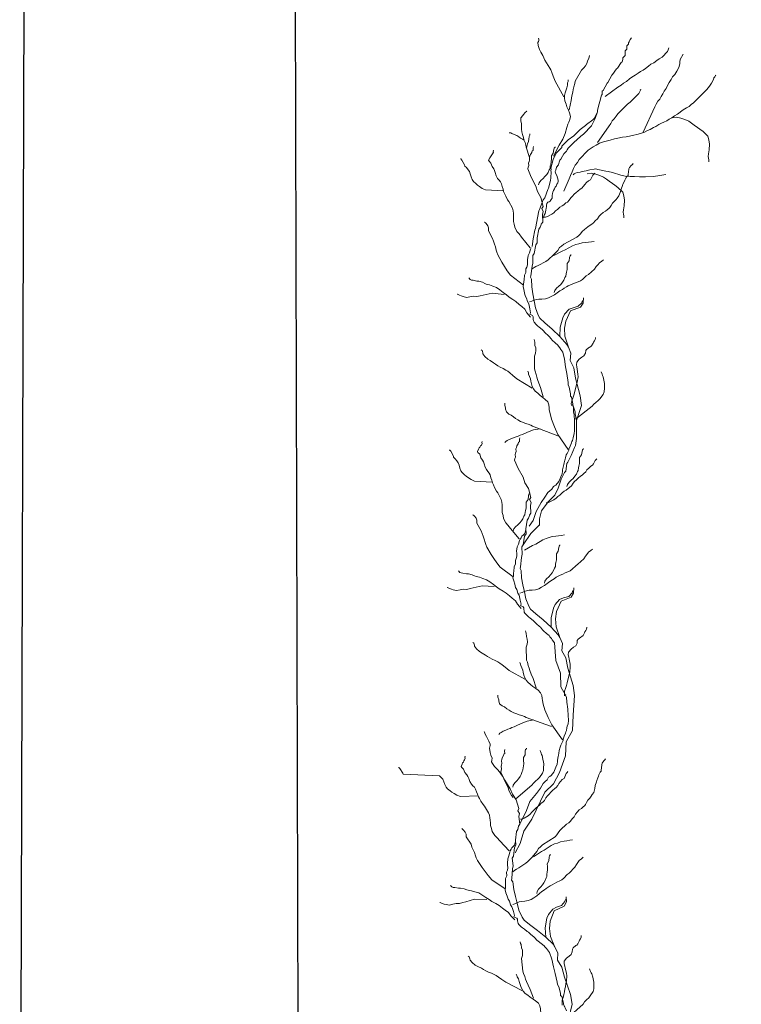
# Model space of a CAD drawing. Extents: x 181 to 1122, y 43 to 609.
# Drawn here: x 1092 to 1092, y 360 to 360 of the extents above; entities that cross this region are included whole.
import ezdxf

# ---------------------------------------------------------------- set-up
doc = ezdxf.new("R2010")
doc.units = 0
doc.layers.add('900_BESTAND', color=253, linetype='Continuous', lineweight=18)
doc.layers.add('ET_Symbol_Neu', color=6, linetype='Continuous')
doc.layers.add('ET_Symbol_Neu_Text', color=211, linetype='Continuous')
doc.styles.add('k_isocp', font='K_ISOCP.shx')
doc.dimstyles.new('1-50 m', dxfattribs={"dimscale": 0.05, "dimtxt": 2.5, "dimasz": 1.5, "dimexe": 1, "dimexo": 2, "dimgap": 1, "dimtad": 1, "dimzin": 0, "dimdsep": 46, "dimtxsty": 'k_isocp', "dimblk": 'ARCHTICK', "dimcen": 0, "dimdle": 1, "dimadec": 0, "dimazin": 0, "dimtfac": 1, "dimtofl": 0, "dimtmove": 2, "dimatfit": 3, "dimfxl": 5, "dimfxlon": 1, "dimtolj": 1, "dimtzin": 0, "dimarcsym": 0})

# ---------------------------------------------------------------- blocks, each defined once
blk = doc.blocks.new('LS_Wand_Pflanzen-1')
at = {"color": 0, "linetype": 'ByBlock', "lineweight": -2}
for points in [[(0.0255, 3.3564), (0.0057, 3.3927), (0.0012, 3.404), (-0.0018, 3.4125), (-0.0042, 3.4187), (-0.0067, 3.423), (-0.0103, 3.4289), (-0.0146, 3.4352), (-0.0181, 3.4411), (-0.021, 3.4465), (-0.023, 3.4516), (-0.0273, 3.4598), (-0.0308, 3.4657), (-0.0335, 3.4749), (-0.0343, 3.4822), (-0.0331, 3.4844), (-0.0326, 3.4871), (-0.0321, 3.4897), (-0.0327, 3.4921)], [(-0.0041, 3.1883), (-0.0048, 3.1904), (0.0007, 3.2107), (0.0081, 3.2254), (0.0209, 3.2383), (0.0209, 3.242), (0.0356, 3.2568), (0.0485, 3.266), (0.0632, 3.2807), (0.0761, 3.2899), (0.078, 3.2918), (0.0927, 3.3028), (0.0964, 3.3065), (0.1037, 3.3213), (0.1037, 3.325), (0.1074, 3.3397), (0.1092, 3.3452), (0.1129, 3.3599), (0.1147, 3.3618), (0.1147, 3.3692), (0.1166, 3.371), (0.1257, 3.3876), (0.1276, 3.3894), (0.1368, 3.406), (0.1386, 3.4079), (0.1478, 3.4208), (0.1496, 3.4226), (0.1588, 3.4355), (0.1607, 3.4373), (0.1625, 3.4429), (0.1625, 3.4465), (0.168, 3.4521), (0.168, 3.4594), (0.168, 3.4631), (0.1717, 3.4668), (0.1717, 3.4705), (0.1717, 3.4742), (0.1754, 3.4779), (0.1754, 3.4815), (0.1772, 3.4834), (0.179, 3.4889), (0.1827, 3.4926)], [(0.0379, 3.3261), (0.043, 3.3476), (0.0443, 3.3586), (0.0462, 3.3673), (0.0476, 3.3734), (0.049, 3.3794), (0.0512, 3.387), (0.0522, 3.3923), (0.0667, 3.4183), (0.0722, 3.4231), (0.0759, 3.4279), (0.0788, 3.4331), (0.0802, 3.4391), (0.0839, 3.4458), (0.0844, 3.4485), (0.0853, 3.4519)], [(0.1216, 3.3572), (0.1509, 3.3786), (0.1588, 3.3833), (0.1635, 3.3881), (0.1706, 3.392), (0.1777, 3.3976), (0.1833, 3.4015), (0.1912, 3.4063), (0.1975, 3.411), (0.203, 3.415), (0.2093, 3.4181), (0.2149, 3.4221), (0.222, 3.4276), (0.2275, 3.4316), (0.2338, 3.4348), (0.2409, 3.4403), (0.2465, 3.4443), (0.2536, 3.4482), (0.2662, 3.4609), (0.267, 3.4648), (0.2686, 3.4696)], [(0.2095, 3.2743), (0.2363, 3.3328), (0.2394, 3.3391), (0.2434, 3.3462), (0.2481, 3.351), (0.2513, 3.3573), (0.2552, 3.3629), (0.2584, 3.3692), (0.2631, 3.3755), (0.2655, 3.3826), (0.2694, 3.3897), (0.2742, 3.3961), (0.2773, 3.4024), (0.2829, 3.4079), (0.2876, 3.4158), (0.2923, 3.4238), (0.2947, 3.4325), (0.2947, 3.4372), (0.2955, 3.4427), (0.3018, 3.4554)], [(0.0254, 3.1373), (0.038, 3.1658), (0.0412, 3.1737), (0.0451, 3.1824), (0.0483, 3.1903), (0.0522, 3.1974), (0.057, 3.2038), (0.0609, 3.2109), (0.0822, 3.2323), (0.087, 3.2354), (0.0933, 3.2402), (0.1004, 3.2441), (0.1083, 3.2489), (0.1178, 3.2521), (0.1265, 3.2544), (0.1328, 3.256), (0.1431, 3.2584), (0.151, 3.26), (0.1613, 3.2624), (0.17, 3.2632), (0.1779, 3.2648), (0.1881, 3.2671), (0.1945, 3.2687), (0.2032, 3.2711), (0.2126, 3.2743), (0.2197, 3.2782), (0.2253, 3.2806), (0.2332, 3.2854), (0.2387, 3.2877), (0.2458, 3.2917), (0.2521, 3.2949), (0.2577, 3.2972), (0.264, 3.3004), (0.2695, 3.3044), (0.2758, 3.3075), (0.2822, 3.3123), (0.2893, 3.3162), (0.3019, 3.3257), (0.3098, 3.3305), (0.3161, 3.3337), (0.3209, 3.3384), (0.3264, 3.3424), (0.3572, 3.3732), (0.3635, 3.3811), (0.3675, 3.3882), (0.3722, 3.3962), (0.373, 3.4001), (0.3754, 3.4025), (0.3769, 3.4056), (0.3777, 3.4064)], [(0.0014, 3.2189), (0.0148, 3.2439), (0.0236, 3.2578), (0.0286, 3.2715), (0.0322, 3.2848), (0.0348, 3.293), (0.0373, 3.2974), (0.0398, 3.3037), (0.0408, 3.3108), (0.0386, 3.3188), (0.0362, 3.3249), (0.0328, 3.3326), (0.0308, 3.3395), (0.0281, 3.3467), (0.0269, 3.3532), (0.0275, 3.3596), (0.0289, 3.3655), (0.0307, 3.3722), (0.0324, 3.377), (0.0338, 3.383), (0.0341, 3.3886), (0.0357, 3.3916), (0.0359, 3.3953), (0.0358, 3.3934)], [(0.1036, 3.2505), (0.1288, 3.2868), (0.1344, 3.294), (0.1375, 3.3003), (0.1422, 3.305), (0.147, 3.3114), (0.1509, 3.3169), (0.173, 3.3391), (0.1794, 3.3438), (0.1991, 3.3636), (0.2007, 3.3668), (0.2023, 3.3699), (0.2038, 3.3731), (0.2023, 3.3715)], [(-0.0539, 3.2154), (-0.0616, 3.2392), (-0.0623, 3.2441), (-0.0642, 3.2504), (-0.0667, 3.2561), (-0.0679, 3.2616), (-0.0703, 3.2685), (-0.0715, 3.2753), (-0.0721, 3.2814), (-0.0727, 3.2875), (-0.0727, 3.2942), (-0.074, 3.2997), (-0.0738, 3.3076), (-0.0697, 3.3132), (-0.0677, 3.3149), (-0.0642, 3.32), (-0.0602, 3.3232), (-0.0609, 3.3227)], [(0.0094, 3.1739), (0.0066, 3.1795), (0.0059, 3.1831), (0.0073, 3.1859), (0.0087, 3.193), (0.0129, 3.1986), (0.0144, 3.2015), (0.0151, 3.205), (0.0165, 3.2093), (0.0186, 3.2114), (0.0228, 3.2185), (0.0257, 3.2242), (0.032, 3.2305), (0.0335, 3.2334), (0.0356, 3.2369), (0.0497, 3.2511), (0.0561, 3.2561), (0.0653, 3.2653), (0.071, 3.2695), (0.0901, 3.2887), (0.0985, 3.3057), (0.1037, 3.3213)], [(0.2769, 3.3074), (0.2864, 3.309), (0.2967, 3.3066), (0.3062, 3.3035), (0.3149, 3.2995), (0.3212, 3.2948), (0.3275, 3.2901), (0.3354, 3.2853), (0.341, 3.2814), (0.3481, 3.2759), (0.3592, 3.2648), (0.3615, 3.2561), (0.3631, 3.2466), (0.3624, 3.2332), (0.3608, 3.2237), (0.36, 3.2182), (0.3608, 3.2142), (0.3616, 3.2103), (0.3616, 3.2055), (0.3616, 3.2103)], [(-0.0666, 3.256), (-0.0704, 3.2583), (-0.0744, 3.2605), (-0.079, 3.2634), (-0.0835, 3.2663), (-0.0893, 3.2692), (-0.0945, 3.2715), (-0.0975, 3.2724), (-0.1011, 3.2728), (-0.0975, 3.2724)], [(-0.0609, 3.237), (-0.06, 3.2408), (-0.0582, 3.2475), (-0.0565, 3.2523), (-0.0551, 3.2583), (-0.0548, 3.2639), (-0.0532, 3.2669), (-0.0531, 3.2706), (-0.0531, 3.2688)], [(-0.0522, 3.0063), (-0.0722, 3.0309), (-0.078, 3.0382), (-0.0831, 3.0441), (-0.0883, 3.0537), (-0.0893, 3.0608), (-0.091, 3.0675), (-0.0909, 3.0743), (-0.0911, 3.0799), (-0.0912, 3.0856), (-0.0918, 3.0919), (-0.0932, 3.0979), (-0.1016, 3.1134), (-0.1047, 3.1175), (-0.1091, 3.1256), (-0.1116, 3.1319), (-0.114, 3.1363), (-0.1153, 3.1423), (-0.1174, 3.1479), (-0.1191, 3.1546), (-0.1215, 3.159), (-0.1246, 3.1631), (-0.1278, 3.1671), (-0.131, 3.173), (-0.1331, 3.1805), (-0.1348, 3.1853), (-0.1368, 3.189), (-0.1407, 3.1945), (-0.1432, 3.2027), (-0.1475, 3.2071), (-0.1487, 3.2093), (-0.1459, 3.2147), (-0.1445, 3.2173), (-0.1426, 3.2193), (-0.1412, 3.222), (-0.1394, 3.2239), (-0.1377, 3.2277), (-0.1381, 3.2303), (-0.1374, 3.2326)], [(0.0362, 2.7754), (0.0325, 2.7822), (0.0167, 2.8004), (-0.0013, 2.8173), (-0.0181, 2.8319), (-0.0301, 2.8431), (-0.0338, 2.85), (-0.0402, 2.8673), (-0.0431, 2.8835), (-0.046, 2.8997), (-0.0488, 2.9159), (-0.0494, 2.9334), (-0.0519, 2.938), (-0.0508, 2.9415), (-0.0481, 2.9637), (-0.046, 2.9708), (-0.0465, 2.9883), (-0.0432, 2.993), (-0.0392, 3.013), (-0.0358, 3.0177), (-0.0362, 3.0294), (-0.0322, 3.0493), (-0.0289, 3.0541), (-0.0278, 3.0576), (-0.0268, 3.0612), (-0.0234, 3.0659), (-0.024, 3.0834), (-0.0219, 3.0905), (-0.0256, 3.0973), (-0.0223, 3.1021), (-0.0276, 3.1229), (-0.0351, 3.1366), (-0.039, 3.1493), (-0.0502, 3.1699), (-0.0578, 3.1895), (-0.0567, 3.193), (-0.0557, 3.1966), (-0.0559, 3.2024), (-0.0548, 3.2059), (-0.0538, 3.2094), (-0.054, 3.2153), (-0.0529, 3.2188), (-0.0519, 3.2223), (-0.0485, 3.2271), (-0.0475, 3.2306), (-0.0452, 3.2319), (-0.0454, 3.2377), (-0.0443, 3.2412)], [(-0.0329, 3.1525), (-0.0315, 3.1571), (-0.0276, 3.1621), (-0.0224, 3.1668), (-0.0181, 3.1711), (-0.0141, 3.1761), (-0.0109, 3.1807), (-0.0084, 3.1868), (-0.0063, 3.1899), (-0.0057, 3.1959), (-0.0047, 3.1993), (-0.0034, 3.2058), (-0.0033, 3.2126), (-0.0031, 3.2193), (0.0012, 3.2255), (0.0024, 3.2338), (0.0034, 3.2372), (0.0053, 3.2392), (0.0056, 3.2403)], [(-0.1147, 3.1384), (-0.1556, 3.1405), (-0.1633, 3.144), (-0.1696, 3.1484), (-0.1743, 3.1517), (-0.1782, 3.1553), (-0.1837, 3.1601), (-0.1869, 3.1642), (-0.1894, 3.1706), (-0.1911, 3.1774), (-0.1932, 3.1831), (-0.1964, 3.1872), (-0.2, 3.192), (-0.2039, 3.1957), (-0.2044, 3.1983), (-0.2105, 3.2096), (-0.2129, 3.2122), (-0.214, 3.2125)], [(-0.0475, 2.9572), (-0.0428, 2.9608), (-0.0391, 2.9628), (-0.0335, 2.9648), (-0.0158, 2.9744), (-0.011, 2.978), (-0.0066, 2.9822), (-0.0015, 2.9869), (0.0029, 2.9912), (0.008, 2.9959), (0.0116, 2.9998), (0.0155, 3.0067), (0.0203, 3.0102), (0.0258, 3.0142), (0.0561, 3.0306), (0.0605, 3.0348), (0.0641, 3.0387), (0.0681, 3.0437), (0.0732, 3.0484), (0.0813, 3.0547), (0.0846, 3.0574), (0.0905, 3.0607), (0.0945, 3.0638), (0.0985, 3.0688), (0.1036, 3.0735), (0.1072, 3.0793), (0.1115, 3.0835), (0.1167, 3.0882), (0.1218, 3.091), (0.1259, 3.0942), (0.1306, 3.0977), (0.1325, 3.0996), (0.135, 3.1039), (0.1385, 3.1096), (0.1429, 3.1139), (0.1465, 3.1178), (0.1494, 3.1213), (0.1534, 3.1263), (0.1565, 3.1347), (0.1581, 3.1422), (0.1613, 3.1506), (0.1627, 3.1533), (0.1651, 3.1594), (0.1669, 3.1632), (0.1683, 3.1659), (0.1718, 3.1716), (0.1744, 3.174), (0.1747, 3.177), (0.1753, 3.1812), (0.1765, 3.1895), (0.1779, 3.1922), (0.1819, 3.1972), (0.1845, 3.1995), (0.1863, 3.2015)], [(-0.0478, 3.0094), (-0.0456, 3.0267), (-0.0418, 3.0474), (-0.0402, 3.0507), (-0.0326, 3.092), (-0.0311, 3.0953), (-0.0224, 3.1177), (-0.0183, 3.1219), (-0.0112, 3.141), (-0.0096, 3.1443), (-0.005, 3.1625), (-0.0043, 3.1683), (-0.0037, 3.1823), (-0.0045, 3.1847), (-0.0041, 3.1883)], [(-0.0238, 3.0745), (-0.0215, 3.0773), (-0.0198, 3.082), (-0.0178, 3.0857), (-0.0161, 3.0936), (-0.0154, 3.098), (-0.0143, 3.1015), (-0.0143, 3.1047), (-0.0135, 3.1091), (-0.0113, 3.1119), (-0.0084, 3.1128), (-0.0058, 3.1146), (-0.0038, 3.1184), (-0.0015, 3.1212), (-0.0015, 3.1244), (-0.0014, 3.1275), (-0.0007, 3.1319), (0.0004, 3.1354), (0.0014, 3.1389), (0.0043, 3.1429), (0.0053, 3.1464), (0.0076, 3.1492), (0.0093, 3.1539), (0.0116, 3.1567), (0.0126, 3.1602), (0.0127, 3.1633), (0.0094, 3.1739)], [(-0.0206, 3.077), (-0.0169, 3.0771), (-0.012, 3.0787), (-0.0024, 3.0839), (0.0023, 3.0875), (0.0067, 3.0918), (0.0108, 3.0949), (0.0166, 3.1), (0.0214, 3.1035), (0.0258, 3.1059), (0.0302, 3.1102), (0.0339, 3.1122), (0.0383, 3.1165), (0.0418, 3.1223), (0.0455, 3.1261), (0.0498, 3.1304), (0.0542, 3.1347), (0.0582, 3.1378), (0.0637, 3.1418), (0.067, 3.1445), (0.0714, 3.1488), (0.0739, 3.153), (0.0783, 3.1573), (0.0827, 3.1616), (0.0871, 3.164), (0.0892, 3.1671), (0.0928, 3.1747), (0.0953, 3.177), (0.0971, 3.179)], [(0.2618, 3.1763), (0.2483, 3.1739), (0.2333, 3.1715), (0.2151, 3.1707), (0.2009, 3.1707), (0.189, 3.1715), (0.1795, 3.1715), (0.1677, 3.1723), (0.1574, 3.1746), (0.1384, 3.1809), (0.1281, 3.1833), (0.1226, 3.1841), (0.1123, 3.1864), (0.1044, 3.188), (0.0997, 3.1896), (0.0957, 3.1888), (0.0862, 3.1872), (0.0775, 3.1848), (0.0681, 3.1832), (0.0633, 3.1816), (0.0562, 3.1809), (0.053, 3.1793), (0.0499, 3.1777), (0.0475, 3.1753)], [(0.0799, 3.1777), (0.0894, 3.1793), (0.0997, 3.1769), (0.1092, 3.1738), (0.1179, 3.1698), (0.1242, 3.1651), (0.1305, 3.1604), (0.1384, 3.1556), (0.144, 3.1517), (0.1511, 3.1462), (0.1622, 3.1351), (0.1646, 3.1264), (0.1662, 3.1169), (0.1654, 3.1035), (0.1638, 3.094), (0.163, 3.0885), (0.1638, 3.0845), (0.1646, 3.0805), (0.1646, 3.0758), (0.1646, 3.0805)], [(-0.0681, 2.9193), (-0.0978, 2.9424), (-0.1053, 2.9527), (-0.1117, 2.9626), (-0.118, 2.9726), (-0.1272, 2.9896), (-0.1297, 2.9959), (-0.1313, 3.0007), (-0.1327, 3.0086), (-0.1352, 3.0149), (-0.1377, 3.0212), (-0.1394, 3.0279), (-0.149, 3.0457), (-0.1488, 3.0525), (-0.1505, 3.0573), (-0.154, 3.0621), (-0.156, 3.0639), (-0.1579, 3.0657), (-0.1564, 3.0646)], [(0.0026, 2.9882), (0.0218, 2.9986), (0.0289, 3.0015), (0.0459, 3.0107), (0.0537, 3.0139), (0.0604, 3.0157), (0.0678, 3.0178), (0.0761, 3.0184), (0.0824, 3.019), (0.0896, 3.02), (0.0959, 3.0206)], [(0.0231, 2.7639), (0.0184, 2.7704), (0.0165, 2.774), (0.0133, 2.7779), (0.0118, 2.7805), (0.0054, 2.7862), (-0.0011, 2.7918), (-0.0039, 2.7948), (-0.0081, 2.8005), (-0.0104, 2.8027), (-0.0174, 2.8092), (-0.0225, 2.8144), (-0.0248, 2.8165), (-0.0312, 2.8222), (-0.0354, 2.8256), (-0.0382, 2.8287), (-0.0433, 2.8339), (-0.0447, 2.8365), (-0.0452, 2.8396), (-0.0458, 2.8428), (-0.0455, 2.8463), (-0.0469, 2.849), (-0.0501, 2.8507), (-0.0533, 2.8524), (-0.0516, 2.8556), (-0.0532, 2.8649), (-0.0548, 2.872), (-0.0558, 2.876), (-0.0587, 2.8813), (-0.0608, 2.8893), (-0.0636, 2.8946), (-0.0652, 2.9017), (-0.0673, 2.9097), (-0.0688, 2.9168), (-0.0676, 2.9209), (-0.067, 2.9281), (-0.0666, 2.9317), (-0.0656, 2.9425), (-0.0623, 2.9489), (-0.0621, 2.957), (-0.06, 2.9615), (-0.0584, 2.9669), (-0.0586, 2.9737), (-0.0587, 2.9781), (-0.0573, 2.988), (-0.0539, 2.9944), (-0.0515, 3.0026), (-0.0498, 3.0058)], [(0.0036, 2.9027), (0.005, 2.9073), (0.0089, 2.9123), (0.0141, 2.917), (0.0184, 2.9212), (0.0224, 2.9263), (0.0256, 2.9309), (0.0281, 2.937), (0.0302, 2.9401), (0.0308, 2.9461), (0.0318, 2.9495), (0.0331, 2.956), (0.0332, 2.9627), (0.0334, 2.9695), (0.0377, 2.9757), (0.0389, 2.984), (0.04, 2.9874), (0.0418, 2.9893), (0.0421, 2.9905)], [(-0.0538, 2.8811), (-0.0483, 2.8826), (-0.0434, 2.8847), (-0.038, 2.8861), (-0.032, 2.887), (-0.0254, 2.8872), (-0.0171, 2.8879), (-0.0098, 2.8899), (-0.0037, 2.8931), (0.0037, 2.8974), (0.0099, 2.9019), (0.0161, 2.9063), (0.0223, 2.9095), (0.0266, 2.9122), (0.0315, 2.9155), (0.0359, 2.9182), (0.0408, 2.9203), (0.0468, 2.9224), (0.0523, 2.925), (0.059, 2.9276), (0.0639, 2.9297), (0.0689, 2.933), (0.0777, 2.9408), (0.0826, 2.9441), (0.0964, 2.9564), (0.1009, 2.9627), (0.1041, 2.9667), (0.108, 2.9712), (0.1135, 2.9751), (0.1173, 2.9784)], [(-0.0519, 2.8453), (-0.0599, 2.8552), (-0.0647, 2.8635), (-0.0719, 2.8699), (-0.0781, 2.875), (-0.0853, 2.8814), (-0.0926, 2.8866), (-0.1011, 2.892), (-0.1073, 2.8971), (-0.1146, 2.9024), (-0.1229, 2.9089), (-0.1303, 2.9141), (-0.1389, 2.9172), (-0.1465, 2.9203), (-0.1542, 2.9222), (-0.1574, 2.9236), (-0.1627, 2.9264), (-0.1715, 2.9285), (-0.1759, 2.9289), (-0.1847, 2.931), (-0.1881, 2.9313), (-0.1913, 2.9328), (-0.1943, 2.9364), (-0.1933, 2.9352)], [(-0.1129, 2.8977), (-0.1407, 2.9006), (-0.1614, 2.896), (-0.1683, 2.8944), (-0.1763, 2.893), (-0.1841, 2.8938), (-0.1921, 2.8924), (-0.2001, 2.891), (-0.2078, 2.8929), (-0.2121, 2.8944), (-0.2164, 2.896), (-0.2207, 2.8987), (-0.2218, 2.8988)], [(0.0167, 2.8004), (0.0175, 2.8218), (0.023, 2.8436), (0.0275, 2.8523), (0.0378, 2.8637), (0.0472, 2.8671), (0.0592, 2.8705), (0.067, 2.8787), (0.0691, 2.8839)], [(0.0362, 2.7754), (0.0282, 2.8009), (0.0269, 2.8196), (0.0299, 2.8359), (0.0413, 2.8597), (0.0646, 2.8688), (0.0707, 2.8778), (0.0713, 2.8899)], [(-0.0219, 2.6608), (-0.0282, 2.682), (-0.0325, 2.6922), (-0.0352, 2.7006), (-0.037, 2.7066), (-0.0388, 2.7125), (-0.0406, 2.7202), (-0.0423, 2.7253), (-0.0427, 2.7551), (-0.0402, 2.7619), (-0.0394, 2.7679), (-0.0395, 2.7739), (-0.0413, 2.7798), (-0.0414, 2.7875), (-0.0423, 2.7901), (-0.0432, 2.7934)], [(0.0431, 2.6402), (0.043, 2.6454), (0.0438, 2.6513), (0.0463, 2.6573), (0.0488, 2.6642), (0.0504, 2.6702), (0.052, 2.677), (0.0536, 2.6821), (0.0553, 2.689), (0.0569, 2.695), (0.0585, 2.7069), (0.0584, 2.7129), (0.0565, 2.7248), (0.0556, 2.7299), (0.0547, 2.735), (0.0555, 2.741), (0.0614, 2.7479), (0.0673, 2.7522), (0.0723, 2.7557), (0.0757, 2.7617), (0.0765, 2.7677), (0.0781, 2.7702), (0.0849, 2.7754), (0.0874, 2.7763), (0.0899, 2.7789), (0.0933, 2.7849), (0.0941, 2.7875), (0.0966, 2.7901), (0.0983, 2.7935), (0.0991, 2.7969), (0.0991, 2.7978)], [(-0.0477, 2.6809), (-0.083, 2.7026), (-0.0924, 2.7102), (-0.0993, 2.716), (-0.1045, 2.7202), (-0.1088, 2.7227), (-0.1148, 2.7261), (-0.1216, 2.7294), (-0.1276, 2.7327), (-0.1328, 2.7361), (-0.1371, 2.7394), (-0.1448, 2.7445), (-0.1508, 2.7478), (-0.1577, 2.7545), (-0.1621, 2.7604), (-0.1621, 2.763), (-0.163, 2.7655), (-0.1639, 2.7681), (-0.1656, 2.7698)], [(-0.0309, 2.3621), (-0.0311, 2.3777), (-0.0261, 2.396), (-0.0108, 2.417), (0.0047, 2.4329), (0.0123, 2.4486), (0.0198, 2.4695), (0.0274, 2.4852), (0.03, 2.4879), (0.0324, 2.5061), (0.035, 2.5088), (0.0426, 2.5245), (0.0502, 2.5428), (0.0527, 2.5481), (0.0551, 2.5637), (0.0546, 2.6054), (0.0518, 2.621), (0.0517, 2.6262), (0.0463, 2.6418), (0.0463, 2.6444), (0.0435, 2.66), (0.0409, 2.6625), (0.0408, 2.6677), (0.038, 2.6833), (0.0354, 2.6885), (0.0353, 2.6937), (0.0324, 2.7145), (0.0296, 2.7301), (0.0268, 2.7483), (0.0231, 2.7639)], [(0.0362, 2.7754), (0.0418, 2.7618), (0.04, 2.7446), (0.0491, 2.7281), (0.053, 2.704), (0.0637, 2.6633), (0.0664, 2.6405), (0.0546, 2.6054)], [(0.0358, 2.5385), (0.0119, 2.5735), (0.0041, 2.5911), (-0.0029, 2.6087), (-0.0064, 2.6221), (-0.0082, 2.6305), (-0.0082, 2.6355), (-0.0092, 2.6422), (-0.0118, 2.6489), (-0.0177, 2.6547), (-0.0228, 2.6589), (-0.0296, 2.6638), (-0.0347, 2.6688), (-0.0407, 2.6738), (-0.0449, 2.6788), (-0.0475, 2.6846), (-0.0493, 2.6905), (-0.051, 2.6972), (-0.0519, 2.7022), (-0.0537, 2.7081), (-0.0563, 2.7131), (-0.0563, 2.7165), (-0.058, 2.7198), (-0.0572, 2.7181)], [(0.0528, 2.6087), (0.0912, 2.6388), (0.0948, 2.6439), (0.0999, 2.6478), (0.1055, 2.6525), (0.1094, 2.6563), (0.1167, 2.6663), (0.1189, 2.6724), (0.1195, 2.6807), (0.1201, 2.6846), (0.1202, 2.6878), (0.1197, 2.6915), (0.1185, 2.6989), (0.1166, 2.7069), (0.1155, 2.7099), (0.1144, 2.7129), (0.1122, 2.7188)], [(0.0116, 2.57), (-0.0467, 2.5923), (-0.0509, 2.5948), (-0.0569, 2.5972), (-0.0629, 2.5989), (-0.0681, 2.6014), (-0.0749, 2.6038), (-0.0809, 2.6072), (-0.0861, 2.6105), (-0.0912, 2.6139), (-0.0964, 2.6181), (-0.1015, 2.6206), (-0.1076, 2.6256), (-0.1094, 2.6324), (-0.1094, 2.635), (-0.1112, 2.6409), (-0.1112, 2.646), (-0.1112, 2.6452)], [(0.0463, 2.6429), (0.046, 2.6419), (0.0481, 2.6359), (0.0482, 2.6259), (0.0493, 2.6189), (0.0493, 2.6159), (0.0504, 2.6079), (0.0507, 2.5828), (0.0498, 2.5748), (0.0479, 2.5698), (0.0469, 2.5657), (0.046, 2.5597), (0.0441, 2.5567), (0.0431, 2.5537), (0.0402, 2.5466), (0.0373, 2.5396), (0.0373, 2.5366), (0.0334, 2.5295), (0.0314, 2.5265), (0.0295, 2.5194), (0.0285, 2.5164), (0.0276, 2.5134), (0.0266, 2.5074), (0.0257, 2.5034), (0.0247, 2.5003), (0.0228, 2.4913), (0.0229, 2.4883), (0.0219, 2.4823), (0.019, 2.4752), (0.0171, 2.4712), (0.0141, 2.4642), (0.0072, 2.4561), (0.0043, 2.454), (0.0013, 2.453), (-0.002, 2.4462), (-0.0065, 2.4425), (-0.0114, 2.4385), (-0.0183, 2.428), (-0.0272, 2.4156)], [(-0.0295, 2.5865), (-0.0448, 2.5838), (-0.0584, 2.5785), (-0.0703, 2.5732), (-0.0754, 2.5715), (-0.0805, 2.5697), (-0.0847, 2.5679), (-0.0898, 2.5662), (-0.0949, 2.5644), (-0.1008, 2.5618), (-0.1059, 2.5591), (-0.1084, 2.5574), (-0.111, 2.5548), (-0.1084, 2.5574)], [(-0.0782, 2.3311), (-0.0982, 2.3556), (-0.104, 2.363), (-0.1091, 2.3688), (-0.1143, 2.3784), (-0.1153, 2.3855), (-0.117, 2.3922), (-0.1169, 2.399), (-0.1171, 2.4047), (-0.1173, 2.4103), (-0.1178, 2.4167), (-0.1192, 2.4226), (-0.1276, 2.4382), (-0.1307, 2.4422), (-0.1351, 2.4503), (-0.1376, 2.4567), (-0.14, 2.4611), (-0.1413, 2.4671), (-0.1434, 2.4726), (-0.1451, 2.4794), (-0.1475, 2.4838), (-0.1506, 2.4878), (-0.1538, 2.4919), (-0.157, 2.4978), (-0.1591, 2.5052), (-0.1608, 2.5101), (-0.1628, 2.5138), (-0.1667, 2.5193), (-0.1692, 2.5275), (-0.1735, 2.5318), (-0.1747, 2.5341), (-0.1719, 2.5394), (-0.1705, 2.5421), (-0.1687, 2.544), (-0.1672, 2.5467), (-0.1654, 2.5486), (-0.1637, 2.5525), (-0.1641, 2.5551), (-0.1635, 2.5574)], [(0.0165, 2.1024), (0.0126, 2.1091), (-0.0036, 2.1269), (-0.0221, 2.1433), (-0.0393, 2.1574), (-0.0516, 2.1683), (-0.0555, 2.1751), (-0.0624, 2.1922), (-0.0657, 2.2083), (-0.069, 2.2245), (-0.0723, 2.2406), (-0.0733, 2.2581), (-0.0759, 2.2626), (-0.0749, 2.2661), (-0.0728, 2.2884), (-0.0709, 2.2955), (-0.0719, 2.313), (-0.0687, 2.3178), (-0.0652, 2.3379), (-0.062, 2.3427), (-0.0627, 2.3544), (-0.0592, 2.3744), (-0.056, 2.3793), (-0.055, 2.3828), (-0.0541, 2.3864), (-0.0509, 2.3912), (-0.0519, 2.4087), (-0.05, 2.4158), (-0.0539, 2.4226), (-0.0507, 2.4274), (-0.0566, 2.4481), (-0.0644, 2.4616), (-0.0687, 2.4742), (-0.0804, 2.4945), (-0.0885, 2.5139), (-0.0876, 2.5174), (-0.0866, 2.521), (-0.0869, 2.5268), (-0.086, 2.5303), (-0.085, 2.5339), (-0.0854, 2.5397), (-0.0844, 2.5433), (-0.0835, 2.5468), (-0.0803, 2.5517), (-0.0793, 2.5552), (-0.077, 2.5565), (-0.0774, 2.5624), (-0.0764, 2.5659)], [(-0.1407, 2.4631), (-0.1816, 2.4652), (-0.1893, 2.4688), (-0.1956, 2.4731), (-0.2003, 2.4764), (-0.2042, 2.4801), (-0.2097, 2.4849), (-0.2129, 2.489), (-0.2154, 2.4954), (-0.2171, 2.5022), (-0.2192, 2.5078), (-0.2224, 2.5119), (-0.226, 2.5168), (-0.2299, 2.5204), (-0.2304, 2.5231), (-0.2365, 2.5343), (-0.2389, 2.5369), (-0.24, 2.5373)], [(0.0326, 2.4529), (0.0339, 2.4574), (0.0379, 2.4625), (0.043, 2.4671), (0.0474, 2.4714), (0.0513, 2.4764), (0.0546, 2.4811), (0.057, 2.4872), (0.0592, 2.4902), (0.0597, 2.4963), (0.0607, 2.4997), (0.062, 2.5061), (0.0622, 2.5129), (0.0623, 2.5197), (0.0667, 2.5258), (0.0679, 2.5342), (0.0689, 2.5376), (0.0707, 2.5395), (0.0711, 2.5407)], [(-0.0154, 2.4151), (-0.0116, 2.4152), (-0.0068, 2.4169), (0.0028, 2.4221), (0.0076, 2.4256), (0.012, 2.4299), (0.016, 2.433), (0.0219, 2.4381), (0.0266, 2.4417), (0.0311, 2.4441), (0.0354, 2.4483), (0.0391, 2.4503), (0.0435, 2.4546), (0.0471, 2.4604), (0.0507, 2.4643), (0.0551, 2.4685), (0.0595, 2.4728), (0.0635, 2.476), (0.069, 2.4799), (0.0723, 2.4826), (0.0767, 2.4869), (0.0792, 2.4911), (0.0835, 2.4954), (0.0879, 2.4997), (0.0924, 2.5021), (0.0945, 2.5052), (0.098, 2.5128), (0.1006, 2.5152), (0.1024, 2.5171)], [(-0.0914, 2.3499), (-0.09, 2.3544), (-0.0861, 2.3595), (-0.081, 2.3641), (-0.0766, 2.3684), (-0.0726, 2.3734), (-0.0694, 2.3781), (-0.0669, 2.3842), (-0.0648, 2.3872), (-0.0642, 2.3933), (-0.0632, 2.3967), (-0.0619, 2.4031), (-0.0618, 2.4099), (-0.0616, 2.4167), (-0.0573, 2.4228), (-0.0561, 2.4312), (-0.0551, 2.4346), (-0.0532, 2.4365), (-0.0529, 2.4377)], [(-0.0272, 2.4156), (-0.0386, 2.3947), (-0.0455, 2.3739), (-0.055, 2.361)], [(-0.0916, 2.2435), (-0.122, 2.2658), (-0.1297, 2.2759), (-0.1363, 2.2856), (-0.1429, 2.2954), (-0.1526, 2.3122), (-0.1552, 2.3184), (-0.157, 2.3232), (-0.1586, 2.331), (-0.1612, 2.3373), (-0.1639, 2.3435), (-0.1658, 2.3502), (-0.1758, 2.3677), (-0.1759, 2.3744), (-0.1777, 2.3792), (-0.1813, 2.3839), (-0.1833, 2.3857), (-0.1853, 2.3874), (-0.1837, 2.3864)], [(0.0037, 2.0905), (-0.0012, 2.097), (-0.0032, 2.1005), (-0.0065, 2.1043), (-0.008, 2.1069), (-0.0146, 2.1123), (-0.0212, 2.1178), (-0.0241, 2.1207), (-0.0285, 2.1263), (-0.0308, 2.1284), (-0.038, 2.1347), (-0.0432, 2.1398), (-0.0456, 2.1419), (-0.0522, 2.1474), (-0.0564, 2.1507), (-0.0593, 2.1537), (-0.0645, 2.1587), (-0.066, 2.1613), (-0.0666, 2.1644), (-0.0673, 2.1675), (-0.067, 2.1712), (-0.0685, 2.1738), (-0.0718, 2.1754), (-0.075, 2.177), (-0.0734, 2.1802), (-0.0753, 2.1895), (-0.0771, 2.1966), (-0.0782, 2.2006), (-0.0812, 2.2058), (-0.0835, 2.2137), (-0.0865, 2.2189), (-0.0883, 2.226), (-0.0905, 2.2339), (-0.0923, 2.241), (-0.0912, 2.2451), (-0.0907, 2.2523), (-0.0905, 2.2559), (-0.0898, 2.2667), (-0.0866, 2.2732), (-0.0866, 2.2813), (-0.0846, 2.2859), (-0.0832, 2.2914), (-0.0836, 2.2981), (-0.0838, 2.3025), (-0.0826, 2.3125), (-0.0794, 2.319), (-0.0772, 2.3272), (-0.0756, 2.3304), (-0.0732, 2.3341), (-0.0715, 2.3374), (-0.0686, 2.3402), (-0.0656, 2.3431), (-0.064, 2.3463), (-0.0629, 2.3504), (-0.0626, 2.3523)], [(-0.0316, 2.3632), (-0.0505, 2.3435), (-0.0687, 2.3178)], [(-0.0655, 2.3054), (-0.0466, 2.3163), (-0.0396, 2.3194), (-0.0229, 2.3291), (-0.0152, 2.3325), (-0.0085, 2.3344), (-0.0011, 2.3367), (0.0071, 2.3376), (0.0135, 2.3384), (0.0206, 2.3395), (0.0269, 2.3403)], [(-0.0763, 2.2057), (-0.0709, 2.2073), (-0.066, 2.2095), (-0.0606, 2.2111), (-0.0547, 2.2121), (-0.0481, 2.2125), (-0.0398, 2.2135), (-0.0326, 2.2156), (-0.0265, 2.219), (-0.0192, 2.2235), (-0.0132, 2.2281), (-0.0071, 2.2327), (-0.001, 2.2361), (0.0032, 2.2389), (0.0081, 2.2423), (0.0123, 2.2452), (0.0172, 2.2474), (0.0232, 2.2496), (0.0286, 2.2524), (0.0352, 2.2552), (0.0401, 2.2574), (0.0449, 2.2608), (0.0535, 2.2689), (0.0584, 2.2723), (0.0718, 2.285), (0.0762, 2.2914), (0.0793, 2.2954), (0.083, 2.3001), (0.0885, 2.3041), (0.0922, 2.3075)], [(-0.0195, 2.2288), (-0.0183, 2.2334), (-0.0144, 2.2385), (-0.0094, 2.2433), (-0.0052, 2.2477), (-0.0013, 2.2529), (0.0018, 2.2576), (0.004, 2.2637), (0.0061, 2.2669), (0.0065, 2.2729), (0.0074, 2.2763), (0.0086, 2.2828), (0.0085, 2.2896), (0.0085, 2.2964), (0.0127, 2.3026), (0.0137, 2.311), (0.0146, 2.3144), (0.0163, 2.3164), (0.0167, 2.3176)], [(-0.0735, 2.17), (-0.0817, 2.1796), (-0.0867, 2.1878), (-0.0941, 2.194), (-0.1004, 2.1989), (-0.1078, 2.2051), (-0.1153, 2.2102), (-0.1239, 2.2153), (-0.1302, 2.2203), (-0.1377, 2.2253), (-0.1462, 2.2316), (-0.1536, 2.2366), (-0.1624, 2.2395), (-0.17, 2.2424), (-0.1777, 2.2441), (-0.181, 2.2454), (-0.1864, 2.2481), (-0.1952, 2.2499), (-0.1997, 2.2502), (-0.2085, 2.252), (-0.2119, 2.2523), (-0.2151, 2.2536), (-0.2182, 2.2572), (-0.2172, 2.256)], [(-0.1358, 2.2207), (-0.1636, 2.2228), (-0.1842, 2.2177), (-0.1911, 2.2159), (-0.1991, 2.2143), (-0.2069, 2.2149), (-0.2148, 2.2133), (-0.2228, 2.2116), (-0.2305, 2.2133), (-0.2349, 2.2148), (-0.2393, 2.2162), (-0.2436, 2.2188), (-0.2447, 2.2189)], [(0.0165, 2.1024), (0.0078, 2.1277), (0.006, 2.1463), (0.0085, 2.1627), (0.0193, 2.1868), (0.0424, 2.1965), (0.0482, 2.2056), (0.0485, 2.2178)], [(-0.0036, 2.1269), (-0.0034, 2.1483), (0.0015, 2.1703), (0.0058, 2.179), (0.0158, 2.1907), (0.025, 2.1944), (0.037, 2.198), (0.0446, 2.2065), (0.0464, 2.2118)], [(0.027, 1.9675), (0.0268, 1.9726), (0.0274, 1.9786), (0.0297, 1.9846), (0.032, 1.9916), (0.0335, 1.9976), (0.0349, 2.0045), (0.0364, 2.0096), (0.0378, 2.0165), (0.0393, 2.0225), (0.0405, 2.0345), (0.0403, 2.0405), (0.0381, 2.0524), (0.0371, 2.0574), (0.036, 2.0625), (0.0367, 2.0685), (0.0424, 2.0755), (0.0482, 2.08), (0.0531, 2.0836), (0.0563, 2.0897), (0.0569, 2.0957), (0.0585, 2.0984), (0.0651, 2.1037), (0.0677, 2.1047), (0.0701, 2.1073), (0.0733, 2.1134), (0.074, 2.116), (0.0765, 2.1187), (0.0781, 2.1221), (0.0788, 2.1256), (0.0788, 2.1264)], [(-0.0386, 1.9862), (-0.0454, 2.0073), (-0.05, 2.0174), (-0.0529, 2.0258), (-0.0548, 2.0317), (-0.0568, 2.0376), (-0.0588, 2.0452), (-0.0607, 2.0502), (-0.0619, 2.08), (-0.0596, 2.0869), (-0.0589, 2.0929), (-0.0592, 2.0989), (-0.0611, 2.1048), (-0.0614, 2.1124), (-0.0624, 2.115), (-0.0633, 2.1183)], [(0.0165, 2.1024), (0.0225, 2.089), (0.0211, 2.0717), (0.0306, 2.0555), (0.0351, 2.0314), (0.0469, 1.9911), (0.0502, 1.9684)], [(-0.0649, 2.0057), (-0.1007, 2.0265), (-0.1104, 2.0338), (-0.1174, 2.0395), (-0.1227, 2.0435), (-0.127, 2.0459), (-0.1331, 2.0491), (-0.1401, 2.0522), (-0.1462, 2.0554), (-0.1514, 2.0586), (-0.1558, 2.0618), (-0.1637, 2.0667), (-0.1698, 2.0698), (-0.1768, 2.0764), (-0.1813, 2.0822), (-0.1814, 2.0847), (-0.1824, 2.0873), (-0.1833, 2.0898), (-0.1851, 2.0914)], [(0.0037, 2.0905), (0.0069, 2.0494), (0.0178, 2.0201), (0.0186, 1.9883), (0.0298, 1.9692)], [(0.0224, 1.8656), (-0.0025, 1.9), (-0.0107, 1.9173), (-0.0181, 1.9347), (-0.022, 1.948), (-0.024, 1.9563), (-0.0242, 1.9614), (-0.0253, 1.9681), (-0.0281, 1.9747), (-0.0342, 1.9803), (-0.0394, 1.9843), (-0.0463, 1.9891), (-0.0516, 1.994), (-0.0577, 1.9988), (-0.062, 2.0037), (-0.0648, 2.0094), (-0.0667, 2.0153), (-0.0687, 2.0219), (-0.0697, 2.0269), (-0.0716, 2.0327), (-0.0743, 2.0377), (-0.0744, 2.041), (-0.0763, 2.0443), (-0.0753, 2.0427)], [(-0.0027, 1.8964), (-0.0615, 1.9171), (-0.0658, 1.9195), (-0.0719, 1.9218), (-0.0779, 1.9233), (-0.0831, 1.9257), (-0.09, 1.928), (-0.0961, 1.9311), (-0.1014, 1.9343), (-0.1066, 1.9375), (-0.1119, 1.9416), (-0.1171, 1.944), (-0.1233, 1.9488), (-0.1252, 1.9556), (-0.1253, 1.9581), (-0.1273, 1.964), (-0.1275, 1.9691), (-0.1274, 1.9683)], [(0.0502, 1.9684), (0.047, 1.9223), (0.0454, 1.8871), (0.0311, 1.8604), (0.0295, 1.8286), (0.0153, 1.7893), (0.0019, 1.7634), (-0.0182, 1.7442), (-0.0483, 1.6814), (-0.0667, 1.6538), (-0.0759, 1.6254)], [(0.0301, 1.9702), (0.0298, 1.9692), (0.0321, 1.9632), (0.0325, 1.9532), (0.0337, 1.9463), (0.0339, 1.9433), (0.0352, 1.9353), (0.0361, 1.9103), (0.0355, 1.9022), (0.0336, 1.8971), (0.0328, 1.8931), (0.032, 1.8871), (0.0302, 1.884), (0.0293, 1.8809), (0.0265, 1.8738), (0.0238, 1.8667), (0.0239, 1.8637), (0.0202, 1.8565), (0.0183, 1.8534), (0.0166, 1.8464), (0.0157, 1.8433), (0.0148, 1.8403), (0.014, 1.8342), (0.0132, 1.8302), (0.0123, 1.8271), (0.0107, 1.8181), (0.0108, 1.8151), (0.01, 1.809), (0.0073, 1.8019), (0.0054, 1.7978), (0.0027, 1.7907), (-0.004, 1.7824), (-0.0069, 1.7803), (-0.0099, 1.7792), (-0.0129, 1.7723), (-0.0174, 1.7685), (-0.0222, 1.7644), (-0.0288, 1.7537), (-0.0374, 1.7411)], [(-0.0442, 1.9118), (-0.0594, 1.9087), (-0.0729, 1.903), (-0.0846, 1.8975), (-0.0896, 1.8956), (-0.0947, 1.8937), (-0.0989, 1.8918), (-0.1039, 1.8899), (-0.1089, 1.888), (-0.1148, 1.8852), (-0.1198, 1.8824), (-0.1223, 1.8806), (-0.1248, 1.878), (-0.1223, 1.8806)], [(-0.0915, 1.7317), (-0.0956, 1.7367), (-0.1007, 1.7466), (-0.1044, 1.7567), (-0.1095, 1.7666), (-0.1135, 1.7748), (-0.1166, 1.7812), (-0.1202, 1.7869), (-0.1236, 1.7914), (-0.1277, 1.7963), (-0.1308, 1.7996), (-0.1354, 1.8038), (-0.1393, 1.8107), (-0.1419, 1.8147), (-0.1414, 1.8186), (-0.1408, 1.8226), (-0.1434, 1.8297), (-0.1453, 1.8364), (-0.1464, 1.8457), (-0.145, 1.8523), (-0.145, 1.8555), (-0.1481, 1.862), (-0.15, 1.8654), (-0.1512, 1.8684), (-0.1533, 1.8731), (-0.1569, 1.8788), (-0.1584, 1.883), (-0.1593, 1.8847)], [(-0.1008, 1.6083), (-0.1226, 1.6313), (-0.129, 1.6382), (-0.1345, 1.6436), (-0.1404, 1.6528), (-0.142, 1.6598), (-0.1442, 1.6664), (-0.1446, 1.6732), (-0.1452, 1.6788), (-0.1458, 1.6844), (-0.1469, 1.6907), (-0.1486, 1.6965), (-0.1582, 1.7114), (-0.1616, 1.7152), (-0.1666, 1.7229), (-0.1696, 1.729), (-0.1723, 1.7333), (-0.1741, 1.7391), (-0.1766, 1.7445), (-0.1788, 1.7511), (-0.1815, 1.7553), (-0.185, 1.7591), (-0.1884, 1.7629), (-0.192, 1.7686), (-0.1947, 1.7758), (-0.1968, 1.7805), (-0.199, 1.7841), (-0.2034, 1.7893), (-0.2065, 1.7972), (-0.2111, 1.8013), (-0.2125, 1.8034), (-0.2101, 1.809), (-0.2089, 1.8117), (-0.2072, 1.8138), (-0.206, 1.8166), (-0.2043, 1.8187), (-0.2029, 1.8226), (-0.2035, 1.8252), (-0.203, 1.8275)], [(0.0049, 1.3848), (0.0006, 1.3913), (-0.0164, 1.4082), (-0.0357, 1.4237), (-0.0536, 1.437), (-0.0664, 1.4473), (-0.0706, 1.4539), (-0.0783, 1.4706), (-0.0824, 1.4865), (-0.0865, 1.5025), (-0.0906, 1.5185), (-0.0925, 1.5358), (-0.0953, 1.5402), (-0.0945, 1.5438), (-0.0935, 1.5662), (-0.0919, 1.5734), (-0.0938, 1.5908), (-0.0908, 1.5958), (-0.0884, 1.616), (-0.0854, 1.621), (-0.0867, 1.6325), (-0.0842, 1.6527), (-0.0812, 1.6577), (-0.0804, 1.6613), (-0.0797, 1.6649), (-0.0767, 1.67), (-0.0786, 1.6873), (-0.077, 1.6945), (-0.0813, 1.7011), (-0.0783, 1.7061), (-0.0852, 1.7264), (-0.0937, 1.7396), (-0.0985, 1.7519), (-0.1112, 1.7716), (-0.1203, 1.7906), (-0.1196, 1.7942), (-0.1188, 1.7978), (-0.1194, 1.8035), (-0.1186, 1.8071), (-0.1179, 1.8107), (-0.1185, 1.8165), (-0.1177, 1.8201), (-0.1169, 1.8237), (-0.114, 1.8287), (-0.1132, 1.8323), (-0.111, 1.8338), (-0.1116, 1.8395), (-0.1108, 1.8431)], [(-0.0927, 1.7556), (-0.0917, 1.7602), (-0.0881, 1.7655), (-0.0834, 1.7706), (-0.0793, 1.7752), (-0.0757, 1.7805), (-0.0729, 1.7854), (-0.0709, 1.7916), (-0.069, 1.7949), (-0.0689, 1.8009), (-0.0681, 1.8044), (-0.0673, 1.8109), (-0.0677, 1.8177), (-0.0681, 1.8245), (-0.0642, 1.8309), (-0.0636, 1.8393), (-0.0629, 1.8428), (-0.0612, 1.8449), (-0.061, 1.846)], [(-0.0859, 1.7289), (-0.0484, 1.7601), (-0.0449, 1.7652), (-0.0399, 1.7693), (-0.0344, 1.7741), (-0.0307, 1.778), (-0.0237, 1.7882), (-0.0216, 1.7943), (-0.0212, 1.8027), (-0.0207, 1.8066), (-0.0207, 1.8098), (-0.0213, 1.8135), (-0.0227, 1.8209), (-0.0248, 1.8287), (-0.026, 1.8317), (-0.0272, 1.8347), (-0.0295, 1.8406)], [(-0.0925, 1.5597), (-0.088, 1.5636), (-0.0844, 1.5659), (-0.079, 1.5684), (-0.0621, 1.5793), (-0.0576, 1.5832), (-0.0535, 1.5878), (-0.0488, 1.5928), (-0.0448, 1.5974), (-0.04, 1.6025), (-0.0367, 1.6066), (-0.0333, 1.6138), (-0.0288, 1.6177), (-0.0236, 1.6221), (0.0053, 1.6407), (0.0094, 1.6453), (0.0127, 1.6495), (0.0163, 1.6548), (0.021, 1.6598), (0.0286, 1.6667), (0.0317, 1.6697), (0.0373, 1.6733), (0.0411, 1.6768), (0.0447, 1.6821), (0.0494, 1.6871), (0.0525, 1.6932), (0.0566, 1.6978), (0.0613, 1.7028), (0.0663, 1.706), (0.07, 1.7094), (0.0745, 1.7133), (0.0762, 1.7154), (0.0784, 1.7198), (0.0815, 1.7258), (0.0855, 1.7304), (0.0889, 1.7346), (0.0915, 1.7383), (0.0951, 1.7436), (0.0975, 1.7522), (0.0986, 1.7598), (0.101, 1.7684), (0.1022, 1.7712), (0.1042, 1.7775), (0.1057, 1.7814), (0.1069, 1.7842), (0.11, 1.7902), (0.1124, 1.7927), (0.1124, 1.7958), (0.1127, 1.7999), (0.1133, 1.8083), (0.1145, 1.8111), (0.1181, 1.8164), (0.1205, 1.8189), (0.1221, 1.821)], [(-0.1732, 1.7352), (-0.2141, 1.7342), (-0.2221, 1.7372), (-0.2287, 1.7411), (-0.2336, 1.744), (-0.2378, 1.7473), (-0.2436, 1.7517), (-0.2471, 1.7555), (-0.2501, 1.7617), (-0.2524, 1.7684), (-0.2549, 1.7739), (-0.2584, 1.7777), (-0.2623, 1.7822), (-0.3465, 1.7856), (-0.3472, 1.7882), (-0.3541, 1.799), (-0.3567, 1.8014), (-0.3578, 1.8016)], [(-0.0747, 1.6812), (-0.071, 1.6816), (-0.0663, 1.6836), (-0.0571, 1.6895), (-0.0526, 1.6934), (-0.0486, 1.698), (-0.0448, 1.7014), (-0.0393, 1.707), (-0.0349, 1.7108), (-0.0306, 1.7136), (-0.0266, 1.7182), (-0.023, 1.7205), (-0.019, 1.7251), (-0.0159, 1.7311), (-0.0126, 1.7352), (-0.0085, 1.7398), (-0.0045, 1.7444), (-0.0007, 1.7479), (0.0045, 1.7522), (0.0076, 1.7552), (0.0116, 1.7598), (0.0138, 1.7642), (0.0178, 1.7688), (0.0218, 1.7734), (0.0261, 1.7761), (0.028, 1.7794), (0.0309, 1.7872), (0.0333, 1.7898), (0.0349, 1.7918)], [(-0.0374, 1.7411), (-0.0533, 1.7224), (-0.0609, 1.7015), (-0.0767, 1.67)], [(-0.1101, 1.5203), (-0.1415, 1.5411), (-0.1497, 1.5508), (-0.1568, 1.5603), (-0.1639, 1.5697), (-0.1744, 1.5859), (-0.1773, 1.5921), (-0.1793, 1.5967), (-0.1813, 1.6045), (-0.1842, 1.6106), (-0.1872, 1.6167), (-0.1894, 1.6233), (-0.2003, 1.6402), (-0.2007, 1.647), (-0.2027, 1.6517), (-0.2066, 1.6562), (-0.2087, 1.6578), (-0.2108, 1.6595), (-0.2091, 1.6585)], [(-0.0073, 1.3723), (-0.0125, 1.3785), (-0.0146, 1.3819), (-0.0182, 1.3855), (-0.0198, 1.3881), (-0.0267, 1.3932), (-0.0336, 1.3983), (-0.0366, 1.4011), (-0.0412, 1.4065), (-0.0437, 1.4084), (-0.0511, 1.4144), (-0.0566, 1.4192), (-0.059, 1.4212), (-0.0659, 1.4263), (-0.0703, 1.4294), (-0.0733, 1.4322), (-0.0788, 1.4371), (-0.0804, 1.4396), (-0.0812, 1.4426), (-0.082, 1.4457), (-0.082, 1.4493), (-0.0836, 1.4519), (-0.0869, 1.4533), (-0.0902, 1.4547), (-0.0888, 1.458), (-0.0911, 1.4673), (-0.0932, 1.4742), (-0.0946, 1.4781), (-0.0978, 1.4832), (-0.1005, 1.491), (-0.1037, 1.4961), (-0.1058, 1.503), (-0.1085, 1.5109), (-0.1106, 1.5178), (-0.1097, 1.522), (-0.1096, 1.5292), (-0.1096, 1.5328), (-0.1094, 1.5437), (-0.1065, 1.5503), (-0.1069, 1.5584), (-0.1052, 1.5631), (-0.104, 1.5686), (-0.1047, 1.5753), (-0.1052, 1.5797), (-0.1045, 1.5897), (-0.1016, 1.5963), (-0.0998, 1.6046), (-0.0984, 1.608), (-0.0961, 1.6118), (-0.0947, 1.6151), (-0.0918, 1.6181), (-0.089, 1.6211), (-0.0876, 1.6245), (-0.0867, 1.6286), (-0.0864, 1.6304)], [(-0.0759, 1.6254), (-0.0872, 1.6031)], [(-0.0448, 1.5944), (-0.0264, 1.6063), (-0.0196, 1.6096), (-0.0034, 1.6201), (0.0041, 1.624), (0.0107, 1.6262), (0.018, 1.6289), (0.0262, 1.6301), (0.0325, 1.6312), (0.0395, 1.6327), (0.0458, 1.6338)], [(-0.0373, 1.5093), (-0.0363, 1.5139), (-0.0327, 1.5192), (-0.028, 1.5243), (-0.0239, 1.5289), (-0.0204, 1.5342), (-0.0175, 1.539), (-0.0155, 1.5453), (-0.0136, 1.5485), (-0.0135, 1.5546), (-0.0128, 1.5581), (-0.012, 1.5646), (-0.0123, 1.5714), (-0.0127, 1.5781), (-0.0089, 1.5846), (-0.0083, 1.593), (-0.0075, 1.5965), (-0.0058, 1.5985), (-0.0056, 1.5997)], [(-0.0929, 1.4833), (-0.0876, 1.4852), (-0.0829, 1.4877), (-0.0775, 1.4896), (-0.0716, 1.4909), (-0.0651, 1.4916), (-0.0568, 1.4929), (-0.0497, 1.4954), (-0.0438, 1.4991), (-0.0368, 1.504), (-0.0309, 1.5089), (-0.0251, 1.5137), (-0.0192, 1.5174), (-0.0151, 1.5205), (-0.0104, 1.5241), (-0.0063, 1.5272), (-0.0016, 1.5296), (0.0043, 1.5321), (0.0096, 1.5352), (0.0161, 1.5383), (0.0208, 1.5408), (0.0255, 1.5444), (0.0336, 1.5529), (0.0383, 1.5566), (0.0511, 1.5699), (0.0552, 1.5765), (0.0581, 1.5807), (0.0615, 1.5855), (0.0668, 1.5898), (0.0703, 1.5934)], [(-0.0883, 1.4478), (-0.097, 1.457), (-0.1024, 1.465), (-0.1101, 1.4708), (-0.1167, 1.4754), (-0.1243, 1.4812), (-0.1321, 1.4859), (-0.1409, 1.4906), (-0.1475, 1.4953), (-0.1552, 1.4999), (-0.164, 1.5058), (-0.1717, 1.5104), (-0.1805, 1.5129), (-0.1883, 1.5154), (-0.1961, 1.5167), (-0.1994, 1.5179), (-0.205, 1.5203), (-0.2139, 1.5216), (-0.2183, 1.5218), (-0.2272, 1.5231), (-0.2306, 1.5232), (-0.2339, 1.5244), (-0.2372, 1.5278), (-0.2361, 1.5267)], [(-0.1531, 1.4954), (-0.181, 1.4962), (-0.2013, 1.49), (-0.2081, 1.4879), (-0.2159, 1.4859), (-0.2238, 1.4861), (-0.2316, 1.4841), (-0.2395, 1.4821), (-0.2473, 1.4834), (-0.2518, 1.4846), (-0.2562, 1.4859), (-0.2606, 1.4882), (-0.2617, 1.4882)], [(-0.0164, 1.4082), (-0.0173, 1.4296), (-0.0135, 1.4518), (-0.0096, 1.4608), (-0.0002, 1.4729), (0.0088, 1.4771), (0.0206, 1.4813), (0.0278, 1.4902), (0.0294, 1.4955)], [(0.0049, 1.3848), (-0.0051, 1.4096), (-0.0078, 1.4281), (-0.006, 1.4446), (0.0035, 1.4692), (0.0261, 1.4801), (0.0315, 1.4895), (0.0311, 1.5016)], [(-0.0444, 1.2661), (-0.0522, 1.2868), (-0.0574, 1.2966), (-0.0607, 1.3048), (-0.0629, 1.3106), (-0.0651, 1.3164), (-0.0675, 1.3239), (-0.0696, 1.3288), (-0.0723, 1.3586), (-0.0703, 1.3656), (-0.07, 1.3716), (-0.0705, 1.3775), (-0.0727, 1.3833), (-0.0734, 1.391), (-0.0745, 1.3934), (-0.0756, 1.3968)], [(0.022, 1.2506), (0.0216, 1.2556), (0.0219, 1.2617), (0.0239, 1.2678), (0.0258, 1.2749), (0.027, 1.2809), (0.0281, 1.2879), (0.0294, 1.2931), (0.0304, 1.3001), (0.0316, 1.3062), (0.0323, 1.3182), (0.0317, 1.3241), (0.029, 1.3359), (0.0277, 1.3409), (0.0264, 1.3459), (0.0267, 1.3519), (0.032, 1.3592), (0.0376, 1.364), (0.0424, 1.3679), (0.0453, 1.3741), (0.0456, 1.3801), (0.0471, 1.3828), (0.0534, 1.3885), (0.0559, 1.3896), (0.0582, 1.3924), (0.0611, 1.3986), (0.0617, 1.4012), (0.064, 1.404), (0.0654, 1.4076), (0.066, 1.411), (0.0659, 1.4119)], [(0.0317, 1.2372), (0.0251, 1.2523), (0.0249, 1.2549), (0.0209, 1.2702), (0.0181, 1.2726), (0.0177, 1.2778), (0.0137, 1.2931), (0.0106, 1.2981), (0.0102, 1.3033), (0.0057, 1.3238), (0.0018, 1.3391), (-0.0024, 1.3571), (-0.0073, 1.3723)], [(0.0049, 1.3848), (0.0115, 1.3717), (0.011, 1.3543), (0.0213, 1.3386), (0.027, 1.3148), (0.0408, 1.2751), (0.0452, 1.2526), (0.0361, 1.2167)], [(-0.0717, 1.2842), (-0.1084, 1.3032), (-0.1184, 1.31), (-0.1257, 1.3153), (-0.1312, 1.3191), (-0.1357, 1.3213), (-0.1419, 1.3241), (-0.149, 1.3269), (-0.1553, 1.3298), (-0.1607, 1.3328), (-0.1652, 1.3358), (-0.1733, 1.3402), (-0.1795, 1.3431), (-0.1869, 1.3492), (-0.1917, 1.3548), (-0.1919, 1.3574), (-0.193, 1.3598), (-0.1941, 1.3623), (-0.1959, 1.3638)], [(0.0341, 1.2198), (0.0701, 1.2528), (0.0733, 1.2581), (0.0781, 1.2624), (0.0833, 1.2675), (0.0869, 1.2716), (0.0934, 1.2821), (0.0951, 1.2883), (0.0951, 1.2967), (0.0954, 1.3006), (0.0953, 1.3038), (0.0945, 1.3075), (0.0927, 1.3148), (0.0902, 1.3226), (0.0889, 1.3255), (0.0876, 1.3284), (0.0849, 1.3342)], [(0.0225, 1.1486), (-0.0041, 1.1817), (-0.0132, 1.1986), (-0.0214, 1.2156), (-0.026, 1.2287), (-0.0284, 1.2369), (-0.0288, 1.2419), (-0.0303, 1.2486), (-0.0334, 1.255), (-0.0397, 1.2604), (-0.0451, 1.2641), (-0.0523, 1.2686), (-0.0577, 1.2731), (-0.0641, 1.2776), (-0.0687, 1.2823), (-0.0717, 1.2879), (-0.0739, 1.2936), (-0.0762, 1.3002), (-0.0775, 1.3051), (-0.0797, 1.3109), (-0.0826, 1.3157), (-0.0829, 1.319), (-0.0849, 1.3222), (-0.0839, 1.3206)], [(0.025, 1.2534), (0.0248, 1.2524), (0.0273, 1.2466)]]:
    blk.add_lwpolyline(points, dxfattribs=at)
blk = doc.blocks.new('*D86')
at = {"layer": 'Defpoints', "color": 0, "transparency": 16777216}
for p in [(1101.02812, 363.4395), (1101.02812, 359.4056), (1092.12959, 359.22796)]:
    blk.add_point(p, dxfattribs=at)
at = {"layer": 'ET_Symbol_Neu_Text', "color": 0, "lineweight": -2, "transparency": 16777216}
for p, q in [((1092.12959, 363.1895), (1092.12959, 363.4895)), ((1101.02812, 363.1895), (1101.02812, 363.4895)), ((1092.25459, 363.4395), (1094.40597, 363.4395)), ((1100.90312, 363.4395), (1095.05587, 363.4395))]:
    blk.add_line(p, q, dxfattribs=at)
at = {"layer": 'ET_Symbol_Neu_Text', "color": 0, "transparency": 16777216}
for points in [[(1092.25459, 363.46033), (1092.25459, 363.41867), (1092.12959, 363.4395)], [(1100.90312, 363.46033), (1100.90312, 363.41867), (1101.02812, 363.4395)]]:
    blk.add_solid(points, dxfattribs=at)
at = {"layer": 'ET_Symbol_Neu_Text', "color": 0, "transparency": 16777216, "insert": (1094.73092, 363.4395), "char_height": 0.25, "attachment_point": 5, "style": 'k_isocp', "bg_fill": 3, "box_fill_scale": 1.1, "bg_fill_color": 256, "bg_fill_true_color": 13158600, "bg_fill_transparency": 0}
blk.add_mtext('\\A1;8,86', dxfattribs=at)

msp = doc.modelspace()

# ---------------------------------------------------------------- linework, layer by layer
at = {"layer": 'ET_Symbol_Neu'}
msp.add_lwpolyline([(1091.99694, 359.25798), (1092.01378, 365.19002), (1092.11091, 365.19089), (1092.12652, 359.25798)], dxfattribs=at)

# ---------------------------------------------------------------- block references
at = {"layer": '900_BESTAND', "lineweight": 9, "xscale": 0.2, "yscale": 0.2, "zscale": 0.2}
msp.add_blockref('LS_Wand_Pflanzen-1', (1092.24397, 359.25798), dxfattribs=at)

# ---------------------------------------------------------------- next in the draw order: dimensions: what is measured, and where the dimension line sits
at = {"layer": 'ET_Symbol_Neu_Text'}
dim = msp.add_linear_dim(base=(1101.02812, 363.4395), p1=(1092.12959, 359.22796), p2=(1101.02812, 359.4056), text='8,86', dimstyle='1-50 m', override={"dimtxt": 5, "dimasz": 2.5, "dimdsep": 44, "dimsah": 1, "dimtfill": 1}, dxfattribs=at)
dim.commit()
dim.dimension.update_dxf_attribs({"geometry": '*D86', "text_midpoint": (1094.73092, 363.4395), "dimtype": 160})

doc.saveas('drawing.dxf')
